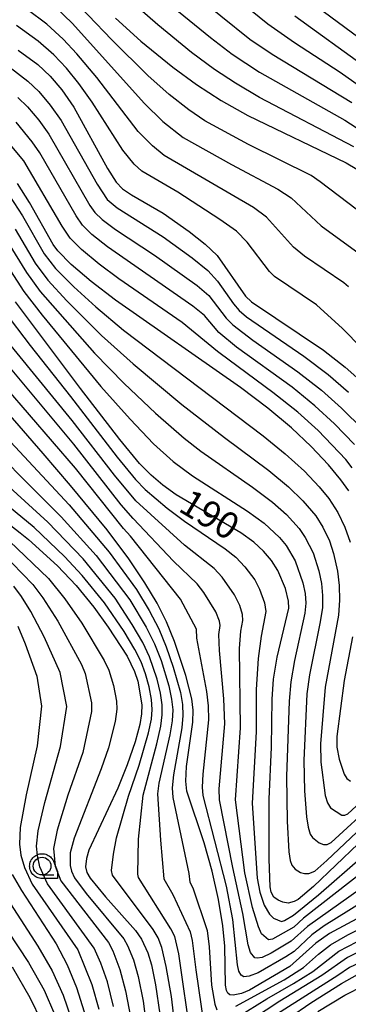
# Model space of a CAD drawing. Extents: x -8000 to -6000, y 96000 to 97500.
# Drawn here: x -6370 to -6324, y 97084 to 97224 of the extents above; entities that cross this region are included whole.
import ezdxf

# ---------------------------------------------------------------- set-up
doc = ezdxf.new("R2010")
doc.units = 0
for name, color, linetype in [('6331000', 3, 'Continuous'), ('7101000', 4, 'Continuous'), ('7102000', 6, 'Continuous'), ('CLIP_BOX', 4, 'Continuous')]:
    doc.layers.add(name, color=color, linetype=linetype)
doc.styles.add('Dm_Anotation', font='romans.shx', dxfattribs={"bigfont": 'PSCDM.shx'})

# ---------------------------------------------------------------- blocks, each defined once
blk = doc.blocks.new('633100')
at = {"layer": '6331000'}
blk.add_lwpolyline([(0, -0.5), (0.67, -0.5)], dxfattribs=at)
blk.add_circle((0, 0), 0.5, dxfattribs=at)
at = {"layer": 'CLIP_BOX'}
blk.add_lwpolyline([(0.87, -0.3), (0.87, -0.7), (0, -0.7), (-0.074, -0.695), (-0.146, -0.684), (-0.216, -0.666), (-0.282, -0.64), (-0.35, -0.606), (-0.414, -0.564), (-0.469, -0.521), (-0.52, -0.469), (-0.568, -0.408), (-0.608, -0.35), (-0.64, -0.281), (-0.666, -0.214), (-0.686, -0.144), (-0.697, -0.071), (-0.699, 0.003), (-0.695, 0.075), (-0.684, 0.148), (-0.665, 0.216), (-0.64, 0.281), (-0.606, 0.349), (-0.565, 0.412), (-0.522, 0.467), (-0.467, 0.52), (-0.41, 0.568), (-0.349, 0.607), (-0.283, 0.641), (-0.215, 0.665), (-0.148, 0.684), (-0.072, 0.696), (0, 0.7), (0.074, 0.696), (0.147, 0.685), (0.219, 0.666), (0.283, 0.639), (0.355, 0.605), (0.416, 0.562), (0.472, 0.518), (0.525, 0.463), (0.57, 0.407), (0.609, 0.346), (0.646, 0.273)], close=True, dxfattribs=at)

msp = doc.modelspace()

# ---------------------------------------------------------------- linework, layer by layer
at = {"layer": '7101000', "flags": 128}
for points in [[(-6356.55, 97223.85), (-6352.97, 97220.56), (-6348.44, 97216.89), (-6345.07, 97214.45), (-6341.6, 97212.18), (-6337.81, 97210.04), (-6323.92, 97203.35), (-6321.11, 97201.71)], [(-6331.15, 97224.17), (-6321.15, 97216.9)], [(-6370.28, 97219.31), (-6367.52, 97217.27), (-6365.77, 97215.64), (-6364.11, 97213.67), (-6362.43, 97211.23), (-6357.65, 97202.55), (-6356.44, 97200.64), (-6355.54, 97199.71), (-6354.27, 97198.85), (-6349.78, 97196.26), (-6346.1, 97193.66), (-6343.84, 97191.85), (-6342.16, 97190.25), (-6338.14, 97184.52), (-6337.32, 97183.71), (-6327.14, 97176.86), (-6324.04, 97174.45), (-6321.12, 97171.88)], [(-6323.55, 97156.97), (-6324.65, 97158.52), (-6326.41, 97160.62), (-6328.86, 97163.25), (-6331.65, 97165.89), (-6334.97, 97168.65), (-6338.83, 97171.58), (-6356.54, 97183.96), (-6359.96, 97186.56), (-6362.79, 97188.97), (-6364.7, 97190.91), (-6365.36, 97191.81), (-6368.69, 97197.75), (-6370.39, 97200.45)], [(-6322.2, 97107.01), (-6328.54, 97100.98), (-6330.7, 97099.15), (-6331.26, 97098.85), (-6332.12, 97098.65), (-6332.87, 97098.76), (-6333.55, 97099.06), (-6334.12, 97099.49), (-6334.52, 97100.17), (-6334.66, 97100.96), (-6334.82, 97104.85), (-6334.82, 97113.34), (-6334.49, 97120.7), (-6334.38, 97127.5), (-6334.18, 97130.32), (-6333.67, 97133.45), (-6332.04, 97140.38), (-6332.05, 97141.36), (-6332.51, 97143.13), (-6333.58, 97145.69), (-6334.46, 97147.13), (-6335.58, 97148.42), (-6336.99, 97149.69), (-6338.82, 97151.01), (-6347.93, 97156.41), (-6349.85, 97157.78), (-6351.49, 97159.17), (-6353.14, 97160.85), (-6355.93, 97164.23), (-6361.46, 97171.44), (-6370.66, 97183.72)], [(-6317.31, 97099.13), (-6326.28, 97094.32), (-6328.22, 97092.96), (-6331.87, 97089.65), (-6337.6, 97086.34), (-6338.73, 97085.85), (-6339.9, 97085.61), (-6340.34, 97085.67), (-6340.63, 97085.9), (-6340.84, 97086.3), (-6340.97, 97087.02), (-6341.06, 97092.54), (-6341.33, 97095.45), (-6341.96, 97099.13), (-6342.85, 97103.14), (-6344, 97107.19), (-6346.44, 97114.48), (-6346.57, 97115.91), (-6346.47, 97117.98), (-6345.58, 97124.26), (-6345.55, 97125.92), (-6345.74, 97127.56), (-6346.58, 97130.82), (-6348.17, 97135.63), (-6349.3, 97138.42), (-6350.64, 97141.05), (-6352.37, 97143.97), (-6354.64, 97147.35), (-6357.72, 97151.47), (-6362.89, 97157.73), (-6366.78, 97162.25), (-6374.52, 97171.17)], [(-6372.63, 97153.09), (-6369.99, 97151.02), (-6368.84, 97150.07), (-6364.75, 97146.37), (-6362.09, 97143.56), (-6359.58, 97140.51), (-6357.57, 97137.69), (-6354.9, 97133.56), (-6353.82, 97131.41), (-6353.36, 97130.03), (-6352.79, 97126.68), (-6352.83, 97125.41), (-6353.08, 97123.92), (-6353.75, 97121.47), (-6354.87, 97118.19), (-6356.22, 97114.89), (-6360.29, 97106.12), (-6360.63, 97104.95), (-6360.77, 97103.77), (-6360.59, 97102.98), (-6360.09, 97102.16), (-6357.92, 97099.52), (-6353.68, 97094.78), (-6352.83, 97093.54), (-6351.95, 97091.62), (-6351.43, 97089.9), (-6350.86, 97087.07), (-6350.27, 97082.92)], [(-6371.14, 97102.7), (-6369.84, 97100.44), (-6364.93, 97092.9), (-6363.35, 97089.9), (-6362.03, 97086.72), (-6360.96, 97083.25)], [(-6338.37, 97078.03), (-6328.9, 97084.53), (-6324.58, 97087.29), (-6321.56, 97088.97), (-6318.69, 97090.28), (-6315.83, 97091.34), (-6313.48, 97092.03), (-6311.29, 97092.45), (-6308.23, 97092.77), (-6304.76, 97092.9), (-6301.41, 97092.74), (-6298.48, 97092.37), (-6296.47, 97091.96), (-6294.79, 97091.37), (-6293.43, 97090.6), (-6292.36, 97089.71), (-6289.99, 97087.31), (-6288.33, 97085.31), (-6285.32, 97081.03)]]:
    msp.add_lwpolyline(points, dxfattribs=at)
at = {"layer": '7102000', "flags": 128}
for points in [[(-6352.92, 97229.13), (-6343.09, 97221.09), (-6340.03, 97218.74), (-6336.19, 97216.21), (-6324.12, 97209.42), (-6319.81, 97206.61)], [(-6343.33, 97229.84), (-6334.98, 97223.03), (-6331.23, 97220.39), (-6324.75, 97216.18), (-6319.61, 97212.56)], [(-6319.76, 97194.75), (-6327.61, 97200.7), (-6328.87, 97201.55), (-6337.73, 97205.95), (-6343.9, 97209.3), (-6346.16, 97210.87), (-6348.95, 97213.03), (-6351.94, 97215.74), (-6357.03, 97220.75), (-6363.74, 97227.78)], [(-6345.74, 97227.52), (-6337.51, 97220.88), (-6334.38, 97218.75), (-6323.13, 97211.92)], [(-6322.84, 97205.65), (-6336.16, 97212.62), (-6339.58, 97214.63), (-6342.55, 97216.59), (-6345.76, 97218.99), (-6350.56, 97222.88), (-6354.19, 97226.03)], [(-6329.13, 97226.3), (-6319.08, 97218.84)], [(-6323.6, 97185.84), (-6324.25, 97186.41), (-6329.78, 97190.17), (-6331.35, 97191.45), (-6335.17, 97195.69), (-6337, 97197.03), (-6349.64, 97204.42), (-6351.3, 97205.75), (-6353.3, 97207.79), (-6359.17, 97215.43), (-6362.01, 97218.79), (-6363.94, 97220.87), (-6366.23, 97222.99), (-6369.02, 97225.05)], [(-6364.99, 97225.38), (-6362.61, 97223.07), (-6352.48, 97211.82), (-6349.85, 97209.23), (-6346.97, 97206.97), (-6340.14, 97203.11), (-6333.58, 97199.62), (-6331.68, 97198.41), (-6327.44, 97194.47), (-6321.54, 97190.17)], [(-6318.96, 97174.35), (-6324.45, 97179.95), (-6328.13, 97183.29), (-6334.03, 97187.3), (-6334.75, 97187.99), (-6337.93, 97192.12), (-6339.43, 97193.68), (-6341.76, 97195.36), (-6347.73, 97199.2), (-6352.8, 97202.21), (-6353.87, 97203.2), (-6355.48, 97205.17), (-6359.84, 97211.94), (-6361.71, 97214.57), (-6363.48, 97216.75), (-6365.26, 97218.66), (-6367.48, 97220.59), (-6370.52, 97222.77)], [(-6371.44, 97216.86), (-6368.93, 97214.94), (-6367.38, 97213.47), (-6365.75, 97211.54), (-6364.19, 97209.34), (-6359.13, 97200.34), (-6357.7, 97198.17), (-6356.28, 97196.99), (-6349.8, 97192.88), (-6345.7, 97189.91), (-6343.47, 97188.13), (-6342.1, 97186.62), (-6339.85, 97183.42), (-6339.04, 97182.49), (-6338.02, 97181.58), (-6329.92, 97176.01), (-6326.46, 97173.43), (-6323.56, 97170.92)], [(-6370.33, 97212.61), (-6368.98, 97211.29), (-6367.39, 97209.41), (-6365.95, 97207.44), (-6360.14, 97197.35), (-6359.45, 97196.35), (-6358.4, 97195.36), (-6356.54, 97193.93), (-6351.02, 97190.31), (-6344.99, 97186), (-6343.34, 97184.6), (-6340.88, 97181.39), (-6339.94, 97180.46), (-6337.12, 97178.26), (-6330.75, 97173.82), (-6327.4, 97171.22), (-6324.56, 97168.67), (-6321.45, 97165.59)], [(-6322.71, 97163.51), (-6325.57, 97166.42), (-6328.33, 97169), (-6331.57, 97171.63), (-6339.43, 97177.31), (-6341.92, 97179.37), (-6343.93, 97181.77), (-6345.57, 97183.07), (-6357.68, 97191.48), (-6359.86, 97193.23), (-6361.2, 97194.54), (-6362.1, 97195.87), (-6367.23, 97204.78), (-6368.29, 97206.34), (-6370.58, 97209.12)], [(-6323.05, 97160.22), (-6323.97, 97161.42), (-6327.89, 97165.49), (-6330.75, 97168.08), (-6334.27, 97170.87), (-6341.74, 97176.39), (-6342.1, 97176.68), (-6347.08, 97180.77), (-6356.06, 97186.97), (-6358.82, 97189.02), (-6361.33, 97191.1), (-6362.95, 97192.72), (-6364.07, 97194.4), (-6369.48, 97203.65), (-6373.13, 97207.94)], [(-6371.54, 97198.69), (-6369.7, 97195.86), (-6366.61, 97190.49), (-6364.99, 97188.41), (-6362.43, 97185.83), (-6359.31, 97182.98), (-6355.38, 97179.71), (-6335.65, 97164.76), (-6332.52, 97162.22), (-6329.82, 97159.73), (-6327.73, 97157.52), (-6326.37, 97155.87), (-6325.1, 97153.92), (-6324.09, 97151.82), (-6323.35, 97149.72)], [(-6370.7, 97193.96), (-6367.87, 97189.17), (-6366.1, 97186.79), (-6363.42, 97183.86), (-6358.51, 97178.95), (-6354.05, 97174.93), (-6347.16, 97169.17), (-6341.1, 97164.49), (-6334.84, 97159.86), (-6332.07, 97157.55), (-6330.05, 97155.56), (-6328.21, 97153.42), (-6327.23, 97151.81), (-6326.29, 97149.87), (-6325.71, 97148.1), (-6325.12, 97145.58), (-6324.88, 97143.55), (-6324.84, 97141.51), (-6325.01, 97139.36), (-6326.86, 97129.18), (-6327.56, 97121.17), (-6327.49, 97118.58), (-6326.86, 97113.87), (-6326.55, 97112.82), (-6326.15, 97112.14), (-6324.54, 97111.1), (-6324.08, 97111.07), (-6323.67, 97111.25), (-6319.57, 97115.03)], [(-6373.75, 97191.66), (-6369.47, 97185.16), (-6366.92, 97181.8), (-6358.61, 97171.74), (-6354.46, 97167.08), (-6351.14, 97163.63), (-6348.36, 97161.13), (-6345.65, 97159.1), (-6337.87, 97154.11), (-6335.53, 97152.38), (-6333.32, 97150.35), (-6332.38, 97149.25), (-6331.1, 97147.06), (-6330.05, 97143.95), (-6329.72, 97142.43), (-6329.62, 97141.09), (-6329.77, 97139.64), (-6331.23, 97132.98), (-6331.74, 97129.94), (-6331.97, 97127.2), (-6332.33, 97116.57), (-6332.27, 97110.23), (-6332.02, 97105.91), (-6331.82, 97104.69), (-6331.59, 97104.03), (-6331.11, 97103.46), (-6330.37, 97102.98), (-6329.8, 97102.81), (-6329.17, 97102.82), (-6328.36, 97103.18), (-6326.63, 97104.65), (-6321.56, 97109.47)], [(-6371.7, 97192.07), (-6369.13, 97187.85), (-6367.2, 97185.18), (-6359.49, 97176.45), (-6355.3, 97172.16), (-6350.87, 97167.94), (-6346.81, 97164.43), (-6344.47, 97162.59), (-6337.15, 97157.5), (-6334.32, 97155.37), (-6332.36, 97153.6), (-6330.54, 97151.65), (-6329.7, 97150.36), (-6328.59, 97148.18), (-6327.8, 97145.65), (-6327.41, 97143.87), (-6327.24, 97142.14), (-6327.28, 97140.44), (-6327.57, 97138.42), (-6329.08, 97130.94), (-6329.45, 97128.26), (-6329.92, 97118.8), (-6329.79, 97114.53), (-6329.51, 97110.86), (-6329.28, 97109.37), (-6328.99, 97108.41), (-6328.66, 97107.9), (-6327.72, 97107.16), (-6327.1, 97106.94), (-6326.62, 97106.95), (-6326.02, 97107.22), (-6319.86, 97112.88)], [(-6372.32, 97182.42), (-6368.61, 97177.51), (-6362.89, 97170.3), (-6356.3, 97161.71), (-6353.71, 97158.55), (-6352.33, 97157.14), (-6349.22, 97154.53), (-6346.75, 97152.65), (-6341.03, 97148.77), (-6339.5, 97147.56), (-6338.22, 97146.2), (-6336.84, 97144.36), (-6336.18, 97143.06), (-6335.47, 97141.14), (-6335.25, 97139.9), (-6335.94, 97136.42), (-6336.34, 97133.23), (-6336.64, 97128.86), (-6336.65, 97122.87), (-6337.22, 97112.77), (-6336.52, 97102.16), (-6336.11, 97100.18), (-6335.52, 97098.37), (-6334.77, 97097.1), (-6334.2, 97096.49), (-6333.07, 97096.05), (-6332.61, 97096.19), (-6331.34, 97096.95), (-6327.81, 97099.8), (-6321.56, 97105.26)], [(-6320.93, 97103.52), (-6329.93, 97096.5), (-6331.32, 97095.23), (-6334.31, 97093.53), (-6334.88, 97093.44), (-6335.9, 97094.29), (-6336.33, 97095.3), (-6337.14, 97098.04), (-6338.24, 97102.91), (-6339.57, 97113.25), (-6338.87, 97123.43), (-6338.99, 97134.64), (-6338.81, 97137.09), (-6338.5, 97138.61), (-6338.56, 97139.49), (-6338.97, 97140.75), (-6339.68, 97142.26), (-6341.43, 97144.73), (-6342.58, 97145.99), (-6346.75, 97149.29), (-6353.65, 97155.55), (-6356.67, 97159.19), (-6362.66, 97166.92), (-6372.75, 97179.29)], [(-6320.29, 97101.77), (-6329.36, 97095.32), (-6331.67, 97093.25), (-6334.54, 97091.56), (-6335.78, 97090.97), (-6336.48, 97090.83), (-6336.84, 97090.92), (-6337.43, 97091.67), (-6337.75, 97092.73), (-6338.53, 97097.18), (-6339.95, 97103.66), (-6341.82, 97113.24), (-6341.89, 97114.8), (-6341.09, 97123.99), (-6341.2, 97127.54), (-6341.83, 97134.37), (-6341.91, 97136.62), (-6341.72, 97137.92), (-6341.83, 97138.54), (-6342.35, 97139.84), (-6344.02, 97142.57), (-6344.97, 97143.82), (-6348.32, 97147.02), (-6354.02, 97153.06), (-6355.71, 97154.99), (-6362.43, 97163.55), (-6374.72, 97178.27)], [(-6382.2, 97175.49), (-6363.09, 97154.99), (-6357.41, 97148.29), (-6353.58, 97143), (-6351.79, 97140.03), (-6350.42, 97137.44), (-6349.35, 97134.91), (-6348.36, 97132.03), (-6347.34, 97128.43), (-6347.05, 97126.72), (-6347, 97125.17), (-6347.16, 97123.42), (-6348.35, 97116.79), (-6348.53, 97114.95), (-6348.4, 97113.59), (-6346.16, 97102.81), (-6346, 97101.62), (-6345.58, 97100.8), (-6343.57, 97094.75), (-6343.29, 97092.46), (-6342.95, 97087.03), (-6342.47, 97084.36), (-6342.18, 97083.55)], [(-6319.65, 97100.02), (-6327, 97095.41), (-6328.79, 97094.14), (-6331.28, 97091.81), (-6332.45, 97091.02), (-6336.35, 97088.8), (-6337.61, 97088.31), (-6338.39, 97088.22), (-6338.78, 97088.45), (-6339.09, 97089), (-6339.3, 97089.9), (-6339.93, 97096.31), (-6340.85, 97101.04), (-6344.13, 97113.86), (-6344.24, 97115.02), (-6344.15, 97116.88), (-6343.32, 97124.55), (-6343.37, 97126.55), (-6343.61, 97128.57), (-6345.01, 97136.14), (-6345.06, 97137.38), (-6347.35, 97141.65), (-6354.4, 97150.54), (-6355.42, 97151.64), (-6362.2, 97160.17), (-6375.26, 97175.24)], [(-6377.6, 97166.68), (-6364.19, 97153.29), (-6359.24, 97147.81), (-6354.52, 97141.55), (-6352.19, 97137.69), (-6351.01, 97135.34), (-6350.09, 97132.97), (-6348.99, 97129.39), (-6348.59, 97127.5), (-6348.44, 97125.97), (-6348.52, 97124.45), (-6348.85, 97122.43), (-6350.38, 97115.62), (-6350.58, 97114.11), (-6350.18, 97107.54), (-6349.69, 97102.09), (-6348.44, 97099.88), (-6345.97, 97094.59), (-6345.67, 97093.35), (-6345.17, 97089.18), (-6344.02, 97081.42)], [(-6345.85, 97079.3), (-6347.58, 97091.46), (-6348.15, 97093.9), (-6348.7, 97095), (-6353.28, 97102.25), (-6353.39, 97102.72), (-6353.27, 97107.71), (-6352.64, 97113.93), (-6350.68, 97121.19), (-6350.12, 97123.67), (-6349.91, 97125.29), (-6349.92, 97126.7), (-6350.16, 97128.35), (-6350.65, 97130.34), (-6351.72, 97133.48), (-6352.66, 97135.5), (-6354.15, 97138.07), (-6356.58, 97141.76), (-6361.08, 97147.33), (-6366.12, 97152.54), (-6379.15, 97164.43)], [(-6347.56, 97076.56), (-6348.63, 97085.43), (-6349.35, 97089.66), (-6349.99, 97092.35), (-6350.49, 97093.72), (-6351.19, 97094.89), (-6356.94, 97102.61), (-6357.08, 97103.24), (-6356.81, 97105.58), (-6356.37, 97107.89), (-6354.71, 97113.75), (-6353.19, 97118.15), (-6351.85, 97122.71), (-6351.45, 97124.64), (-6351.34, 97126.01), (-6351.43, 97127.44), (-6351.77, 97129.25), (-6352.27, 97131.08), (-6352.91, 97132.76), (-6353.78, 97134.53), (-6355.32, 97137.08), (-6358.08, 97141.13), (-6361.23, 97145.01), (-6363.76, 97147.69), (-6368.05, 97151.78), (-6380.69, 97162.18)], [(-6374.11, 97149.75), (-6368.2, 97143.71), (-6366.8, 97141.85), (-6364.69, 97138.55), (-6361.34, 97132.38), (-6360.81, 97131.13), (-6359.91, 97126.97), (-6359.9, 97125.76), (-6361.17, 97119.94), (-6363.25, 97113.92), (-6364.78, 97108.96), (-6365.28, 97106.36), (-6365.08, 97103.88), (-6364.24, 97101.8), (-6357.52, 97093.06), (-6356.9, 97091.88), (-6355.92, 97089.27), (-6355.1, 97086.25), (-6354.37, 97082.31)], [(-6371.5, 97149.86), (-6366.02, 97144.58), (-6363.67, 97141.7), (-6361.3, 97138.24), (-6358.12, 97132.97), (-6357.45, 97131.59), (-6356.8, 97129.42), (-6356.38, 97127.19), (-6356.33, 97126.09), (-6356.56, 97124.35), (-6357.54, 97120.59), (-6358.54, 97117.63), (-6362.38, 97107.85), (-6362.92, 97105.73), (-6362.92, 97103.98), (-6362.75, 97103.18), (-6362.33, 97102.22), (-6360.67, 97099.99), (-6355.35, 97093.59), (-6354.81, 97092.65), (-6354, 97090.62), (-6353.33, 97088.28), (-6352.64, 97084.76), (-6352.04, 97080.29)], [(-6356.8, 97084), (-6357.68, 97087.5), (-6358.61, 97090.15), (-6359.54, 97092.29), (-6366.16, 97101.38), (-6367.24, 97103.78), (-6367.58, 97105.37), (-6367.69, 97106.68), (-6367.46, 97108.85), (-6366.54, 97112.89), (-6364.32, 97120.81), (-6363.42, 97126.45), (-6364.34, 97131.25), (-6366.63, 97136.29), (-6368.49, 97139.9), (-6369.8, 97142.01), (-6370.9, 97143.48)], [(-6370.33, 97137.81), (-6369.29, 97135.31), (-6367.65, 97130.75), (-6366.97, 97126.52), (-6367.62, 97120.88), (-6369.15, 97113.96), (-6369.99, 97109.35), (-6370.11, 97106.99), (-6369.9, 97105.44), (-6369.4, 97103.67), (-6368.29, 97101.3), (-6361.86, 97092.01), (-6359.86, 97087.11), (-6358.88, 97083.63)], [(-6323.01, 97136.32), (-6324.2, 97130.11), (-6325.21, 97122.21), (-6325.24, 97120.68), (-6324.92, 97118.99), (-6324.21, 97116.88), (-6323.81, 97116.28), (-6323.31, 97115.87)], [(-6372.89, 97100.8), (-6367.49, 97092.56), (-6365.5, 97089.07), (-6363.91, 97085.63), (-6362.81, 97082.3)], [(-6374.71, 97099.09), (-6368.81, 97090.23), (-6366.63, 97086.32), (-6365.15, 97082.92)], [(-6339.52, 97084.07), (-6332.66, 97087.81), (-6329.95, 97089.53), (-6327.83, 97091.41), (-6326.13, 97092.74), (-6323.66, 97094.15), (-6318.12, 97096.97), (-6315.18, 97098.3), (-6312.59, 97099.18), (-6310.09, 97099.8), (-6307.89, 97100.14), (-6305.52, 97100.28), (-6302.8, 97100.24), (-6300.04, 97100.02), (-6297.48, 97099.63), (-6295.11, 97099.04), (-6292.74, 97098.19), (-6290.54, 97097.14), (-6288.26, 97095.71), (-6283.31, 97091.9), (-6281.5, 97089.94), (-6280.04, 97087.96), (-6273.82, 97078.35)], [(-6339.23, 97082.56), (-6335.12, 97085.12), (-6331.36, 97087.25), (-6328.64, 97088.96), (-6324.93, 97091.83), (-6322.42, 97093.18), (-6317.23, 97095.66), (-6314.49, 97096.79), (-6311.92, 97097.54), (-6308.41, 97098.24), (-6306.48, 97098.41), (-6303.89, 97098.43), (-6301.02, 97098.26), (-6297.38, 97097.76), (-6295.49, 97097.29), (-6293.5, 97096.58), (-6291.61, 97095.7), (-6289.66, 97094.5), (-6286.4, 97092.05), (-6284.74, 97090.51), (-6282.98, 97088.48), (-6281.36, 97086.23), (-6275.23, 97076.71)], [(-6276.64, 97075.07), (-6282.68, 97084.5), (-6284.47, 97087.03), (-6286.49, 97089.44), (-6288.39, 97091.27), (-6291.07, 97093.3), (-6292.67, 97094.26), (-6294.26, 97094.98), (-6296.56, 97095.74), (-6299.3, 97096.21), (-6302.1, 97096.49), (-6306.19, 97096.6), (-6307.84, 97096.48), (-6311.24, 97095.9), (-6313.81, 97095.28), (-6316.34, 97094.35), (-6321.17, 97092.22), (-6323.73, 97090.93), (-6327.33, 97088.39), (-6333.31, 97084.76), (-6338.95, 97081.05)], [(-6285.04, 97084.3), (-6286.77, 97086.64), (-6288.24, 97088.38), (-6290.37, 97090.49), (-6293.11, 97092.48), (-6294.36, 97093.11), (-6296.23, 97093.79), (-6297.89, 97094.14), (-6301.76, 97094.62), (-6304.75, 97094.76), (-6307.28, 97094.72), (-6311.94, 97094.03), (-6314.25, 97093.45), (-6318.4, 97091.9), (-6323.42, 97089.54), (-6325.11, 97088.41), (-6333.63, 97082.97)], [(-6371.16, 97089.64), (-6368.62, 97085.3), (-6366.99, 97081.87)], [(-6327.93, 97083.33), (-6324.1, 97085.64), (-6321.3, 97087.05), (-6318.62, 97088.15), (-6315.94, 97089.01), (-6313.66, 97089.57), (-6310.37, 97090.02), (-6307.43, 97090.19), (-6304.02, 97090.07), (-6300.82, 97089.73), (-6297.67, 97089.14), (-6296.08, 97088.6), (-6294.67, 97087.87), (-6293.01, 97086.54), (-6290.59, 97084.2)]]:
    msp.add_lwpolyline(points, dxfattribs=at)

# ---------------------------------------------------------------- block references
at = {"layer": '6331000', "xscale": 2.5, "yscale": 2.5, "zscale": 2.5}
msp.add_blockref('633100', (-6366.92, 97103.88), dxfattribs=at)

# ---------------------------------------------------------------- texts
at = {"layer": '7101000', "style": 'Dm_Anotation'}
msp.add_text('190', height=3.75, rotation=329, dxfattribs=at).set_placement((-6347.82, 97154.2))

doc.saveas('drawing.dxf')
